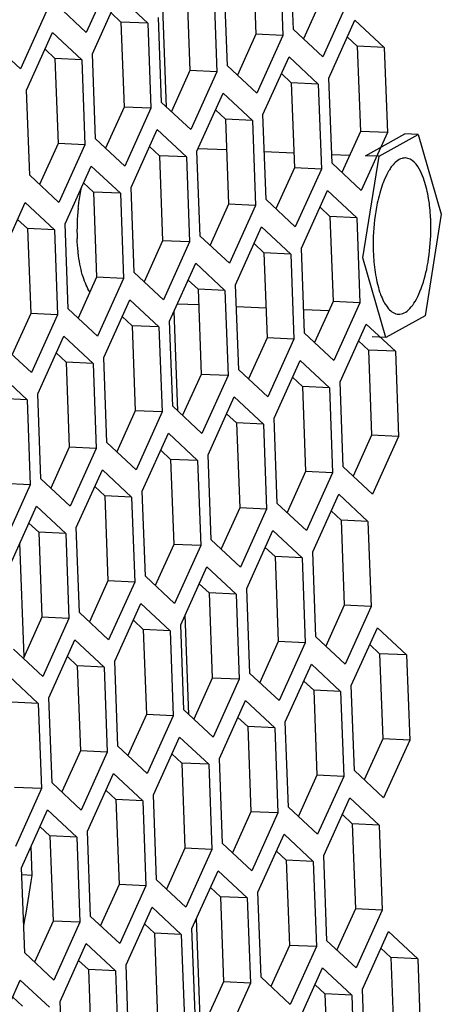
# Model space of a CAD drawing. Extents: x 0 to 1125, y 812 to 1624.
# Drawn here: x 932 to 939, y 973 to 989 of the extents above; entities that cross this region are included whole.
import ezdxf

# ---------------------------------------------------------------- set-up
doc = ezdxf.new("R2010")
doc.units = 0
doc.header["$MEASUREMENT"] = 0
for name, color, linetype, lineweight in [('BSO-3_5M3-11DXF_CONTINUOUS_LINE', 7, 'Continuous', 0), ('DH3-015-1134DXF_CONTINUOUS_LINE', 7, 'Continuous', 0), ('DH3-X372-103DXF_CONTINUOUS_LINE', 7, 'Continuous', 0)]:
    doc.layers.add(name, color=color, linetype=linetype, lineweight=lineweight)

msp = doc.modelspace()

# ---------------------------------------------------------------- linework, layer by layer
at = {"layer": 'BSO-3_5M3-11DXF_CONTINUOUS_LINE', "color": 18, "lineweight": 25, "true_color": 0x000000}
for p, q in [((937.595, 987.213), (938.255, 987.578)), ((937.821, 987.203), (938.481, 987.568)), ((938.481, 987.568), (938.255, 987.578)), ((938.481, 987.568), (938.867, 986.228)), ((935.262, 987.309), (934.784, 987.33)), ((936.393, 987.257), (935.896, 987.28)), ((937.326, 987.215), (937.027, 987.228)), ((937.547, 985.498), (937.821, 987.203)), ((937.821, 987.203), (937.595, 987.213)), ((938.867, 986.228), (938.593, 984.523)), ((937.933, 984.158), (937.547, 985.498)), ((934.793, 984.706), (934.436, 984.722)), ((935.924, 984.655), (935.427, 984.677)), ((936.978, 984.607), (936.558, 984.626)), ((938.593, 984.523), (937.933, 984.158)), ((937.933, 984.158), (937.707, 984.169))]:
    msp.add_line(p, q, dxfattribs=at)
for points, knots in [([(932.772, 986.334), (932.776, 986.364), (932.779, 986.394), (932.784, 986.425), (932.795, 986.512), (932.811, 986.599), (932.83, 986.685)], [0, 0, 0, 0, 1, 1, 1, 2, 2, 2, 2]), ([(932.778, 985.531), (932.775, 985.555), (932.772, 985.578), (932.77, 985.602), (932.762, 985.675), (932.757, 985.749), (932.754, 985.823)], [0, 0, 0, 0, 1, 1, 1, 2, 2, 2, 2]), ([(932.969, 984.924), (932.945, 984.96), (932.925, 984.998), (932.907, 985.038), (932.886, 985.084), (932.869, 985.131), (932.853, 985.179), (932.836, 985.234), (932.822, 985.289), (932.81, 985.345), (932.797, 985.407), (932.786, 985.469), (932.778, 985.531)], [0, 0, 0, 0, 1, 1, 1, 2, 2, 2, 3, 3, 3, 4, 4, 4, 4])]:
    msp.add_open_spline(points, degree=3, knots=knots, dxfattribs=at)
msp.add_open_spline([(932.772, 986.334), (932.754, 986.164), (932.748, 985.994), (932.754, 985.823)], degree=3, dxfattribs=at)
at = {"layer": 'DH3-015-1134DXF_CONTINUOUS_LINE', "color": 3, "lineweight": 25, "true_color": 0x00ff00}
for p, q in [((934.256, 988.029), (934.194, 989.702)), ((934.443, 982.929), (934.382, 984.602)), ((931.864, 978.8), (931.793, 980.711)), ((934.631, 977.829), (934.569, 979.502)), ((931.999, 975.129), (931.981, 975.611)), ((934.819, 972.729), (934.757, 974.403))]:
    msp.add_line(p, q, dxfattribs=at)
at = {"layer": 'DH3-015-1134DXF_CONTINUOUS_LINE', "color": 18, "lineweight": 25, "true_color": 0x000000}
msp.add_line((931.999, 975.129), (931.825, 975.137), dxfattribs=at)
at = {"layer": 'DH3-015-1134DXF_CONTINUOUS_LINE', "color": 3, "lineweight": 25, "true_color": 0x00ff00}
msp.add_open_spline([(931.861, 974.282), (931.909, 974.564), (931.955, 974.846), (931.999, 975.129)], degree=3, dxfattribs=at)
at = {"layer": 'DH3-X372-103DXF_CONTINUOUS_LINE', "color": 18, "lineweight": 25, "true_color": 0x000000}
for p, q in [((935.702, 990.681), (935.755, 989.253)), ((934.595, 990.069), (934.648, 988.641)), ((936.862, 989.865), (936.551, 989.176)), ((933.323, 989.612), (933.489, 989.457)), ((933.941, 989.437), (933.489, 989.457)), ((933.489, 989.457), (933.541, 988.029)), ((935.755, 989.253), (935.444, 988.564)), ((936.207, 989.232), (935.755, 989.253)), ((937.291, 989.203), (937.456, 989.049)), ((932.216, 989), (932.382, 988.845)), ((937.908, 989.028), (937.456, 989.049)), ((937.456, 989.049), (937.509, 987.621)), ((932.834, 988.825), (932.382, 988.845)), ((932.382, 988.845), (932.434, 987.417)), ((934.648, 988.641), (934.337, 987.953)), ((935.1, 988.62), (934.648, 988.641)), ((936.184, 988.592), (936.349, 988.437)), ((936.801, 988.416), (936.349, 988.437)), ((936.349, 988.437), (936.402, 987.009)), ((933.541, 988.029), (933.231, 987.341)), ((933.993, 988.009), (933.541, 988.029)), ((935.077, 987.98), (935.243, 987.825)), ((935.695, 987.805), (935.243, 987.825)), ((935.243, 987.825), (935.295, 986.397)), ((937.509, 987.621), (937.198, 986.932)), ((937.961, 987.6), (937.509, 987.621)), ((932.434, 987.417), (932.124, 986.729)), ((932.886, 987.397), (932.434, 987.417)), ((933.97, 987.368), (934.136, 987.213)), ((934.588, 987.193), (934.136, 987.213)), ((934.136, 987.213), (934.188, 985.785)), ((936.402, 987.009), (936.091, 986.32)), ((936.854, 986.988), (936.402, 987.009)), ((932.863, 986.756), (933.029, 986.601)), ((933.481, 986.581), (933.029, 986.601)), ((933.029, 986.601), (933.081, 985.173)), ((935.295, 986.397), (934.985, 985.709)), ((935.747, 986.376), (935.295, 986.397)), ((936.831, 986.348), (936.997, 986.193)), ((937.449, 986.172), (936.997, 986.193)), ((936.997, 986.193), (937.049, 984.765)), ((931.756, 986.144), (931.922, 985.99)), ((932.374, 985.969), (931.922, 985.99)), ((931.922, 985.99), (931.975, 984.561)), ((934.188, 985.785), (933.878, 985.097)), ((934.64, 985.765), (934.188, 985.785)), ((935.724, 985.736), (935.89, 985.581)), ((936.342, 985.561), (935.89, 985.581)), ((935.89, 985.581), (935.942, 984.153)), ((933.081, 985.173), (932.771, 984.485)), ((933.533, 985.153), (933.081, 985.173)), ((934.617, 985.124), (934.783, 984.969)), ((935.235, 984.949), (934.783, 984.969)), ((934.783, 984.969), (934.836, 983.541)), ((937.049, 984.765), (936.739, 984.076)), ((937.501, 984.744), (937.049, 984.765)), ((931.975, 984.561), (931.664, 983.873)), ((932.427, 984.541), (931.975, 984.561)), ((933.51, 984.512), (933.676, 984.358)), ((934.128, 984.337), (933.676, 984.358)), ((933.676, 984.358), (933.729, 982.929)), ((935.942, 984.153), (935.632, 983.465)), ((936.394, 984.132), (935.942, 984.153)), ((937.478, 984.104), (937.644, 983.949)), ((932.404, 983.9), (932.569, 983.746)), ((938.096, 983.928), (937.644, 983.949)), ((937.644, 983.949), (937.696, 982.521)), ((933.021, 983.725), (932.569, 983.746)), ((932.569, 983.746), (932.622, 982.317)), ((934.836, 983.541), (934.525, 982.853)), ((935.288, 983.521), (934.836, 983.541)), ((936.371, 983.492), (936.537, 983.337)), ((936.989, 983.317), (936.537, 983.337)), ((936.537, 983.337), (936.59, 981.909)), ((931.914, 983.113), (931.462, 983.134)), ((933.729, 982.929), (933.418, 982.241)), ((934.181, 982.909), (933.729, 982.929)), ((935.264, 982.88), (935.43, 982.725)), ((935.882, 982.705), (935.43, 982.725)), ((935.43, 982.725), (935.483, 981.297)), ((937.696, 982.521), (937.386, 981.832)), ((938.148, 982.5), (937.696, 982.521)), ((932.622, 982.317), (932.311, 981.629)), ((933.074, 982.297), (932.622, 982.317)), ((934.158, 982.268), (934.323, 982.114)), ((934.775, 982.093), (934.323, 982.114)), ((934.323, 982.114), (934.376, 980.685)), ((936.59, 981.909), (936.279, 981.221)), ((937.042, 981.888), (936.59, 981.909)), ((931.967, 981.685), (931.515, 981.706)), ((933.051, 981.656), (933.217, 981.502)), ((933.669, 981.481), (933.217, 981.502)), ((933.217, 981.502), (933.269, 980.073)), ((935.483, 981.297), (935.172, 980.609)), ((935.935, 981.277), (935.483, 981.297)), ((937.019, 981.248), (937.184, 981.093)), ((937.636, 981.073), (937.184, 981.093)), ((937.184, 981.093), (937.237, 979.665)), ((931.944, 981.045), (932.11, 980.89)), ((932.562, 980.869), (932.11, 980.89)), ((932.11, 980.89), (932.162, 979.462)), ((934.376, 980.685), (934.065, 979.997)), ((934.828, 980.665), (934.376, 980.685)), ((935.912, 980.636), (936.077, 980.481)), ((936.529, 980.461), (936.077, 980.481)), ((936.077, 980.481), (936.13, 979.053)), ((933.269, 980.073), (932.959, 979.385)), ((933.721, 980.053), (933.269, 980.073)), ((934.805, 980.024), (934.971, 979.87)), ((935.423, 979.849), (934.971, 979.87)), ((934.971, 979.87), (935.023, 978.441)), ((937.237, 979.665), (936.926, 978.977)), ((937.689, 979.644), (937.237, 979.665)), ((932.162, 979.462), (931.852, 978.773)), ((932.614, 979.441), (932.162, 979.462)), ((933.698, 979.412), (933.864, 979.258)), ((934.316, 979.237), (933.864, 979.258)), ((933.864, 979.258), (933.916, 977.829)), ((936.13, 979.053), (935.819, 978.365)), ((936.582, 979.033), (936.13, 979.053)), ((937.666, 979.004), (937.832, 978.849)), ((932.591, 978.801), (932.757, 978.646)), ((938.284, 978.829), (937.832, 978.849)), ((937.832, 978.849), (937.884, 977.421)), ((933.209, 978.625), (932.757, 978.646)), ((932.757, 978.646), (932.809, 977.218)), ((935.023, 978.441), (934.713, 977.753)), ((935.475, 978.421), (935.023, 978.441)), ((936.559, 978.392), (936.725, 978.237)), ((937.177, 978.217), (936.725, 978.237)), ((936.725, 978.237), (936.777, 976.809)), ((932.102, 978.014), (931.65, 978.034)), ((933.916, 977.829), (933.606, 977.141)), ((934.368, 977.809), (933.916, 977.829)), ((935.452, 977.78), (935.618, 977.626)), ((936.07, 977.605), (935.618, 977.626)), ((935.618, 977.626), (935.67, 976.197)), ((937.884, 977.421), (937.574, 976.733)), ((938.336, 977.4), (937.884, 977.421)), ((932.809, 977.218), (932.499, 976.529)), ((933.261, 977.197), (932.809, 977.218)), ((934.345, 977.168), (934.511, 977.014)), ((934.963, 976.993), (934.511, 977.014)), ((934.511, 977.014), (934.564, 975.585)), ((936.777, 976.809), (936.467, 976.121)), ((937.229, 976.789), (936.777, 976.809)), ((932.155, 976.585), (931.703, 976.606)), ((933.238, 976.557), (933.404, 976.402)), ((933.856, 976.381), (933.404, 976.402)), ((933.404, 976.402), (933.457, 974.974)), ((935.67, 976.197), (935.36, 975.509)), ((936.122, 976.177), (935.67, 976.197)), ((937.206, 976.148), (937.372, 975.993)), ((932.132, 975.945), (932.297, 975.79)), ((937.824, 975.973), (937.372, 975.993)), ((937.372, 975.993), (937.424, 974.565)), ((932.749, 975.77), (932.297, 975.79)), ((932.297, 975.79), (932.35, 974.362)), ((934.564, 975.585), (934.253, 974.897)), ((935.016, 975.565), (934.564, 975.585)), ((936.099, 975.536), (936.265, 975.382)), ((936.717, 975.361), (936.265, 975.382)), ((936.265, 975.382), (936.318, 973.953)), ((933.457, 974.974), (933.146, 974.285)), ((933.909, 974.953), (933.457, 974.974)), ((934.992, 974.924), (935.158, 974.77)), ((935.61, 974.749), (935.158, 974.77)), ((935.158, 974.77), (935.211, 973.342)), ((937.424, 974.565), (937.114, 973.877)), ((937.876, 974.545), (937.424, 974.565)), ((932.35, 974.362), (932.039, 973.673)), ((932.802, 974.341), (932.35, 974.362)), ((933.886, 974.313), (934.051, 974.158)), ((934.503, 974.137), (934.051, 974.158)), ((934.051, 974.158), (934.104, 972.73)), ((936.318, 973.953), (936.007, 973.265)), ((936.77, 973.933), (936.318, 973.953)), ((937.853, 973.904), (938.019, 973.749)), ((932.779, 973.701), (932.945, 973.546)), ((938.471, 973.729), (938.019, 973.749)), ((938.019, 973.749), (938.072, 972.321)), ((933.397, 973.526), (932.945, 973.546)), ((932.945, 973.546), (932.997, 972.118)), ((935.211, 973.342), (934.9, 972.653)), ((935.663, 973.321), (935.211, 973.342)), ((936.747, 973.292), (936.912, 973.138)), ((937.364, 973.117), (936.912, 973.138)), ((936.912, 973.138), (936.965, 971.709)), ((931.672, 973.089), (931.838, 972.934))]:
    msp.add_line(p, q, dxfattribs=at)
at = {"layer": 'DH3-X372-103DXF_CONTINUOUS_LINE', "color": 3, "lineweight": 25, "true_color": 0x00ff00}
for p, q in [((936.154, 990.66), (936.207, 989.232)), ((936.385, 989.331), (936.333, 990.759)), ((933.346, 990.252), (932.908, 989.282)), ((935.047, 990.049), (935.1, 988.62)), ((935.278, 988.719), (935.226, 990.147)), ((933.012, 988.924), (933.45, 989.894)), ((933.45, 989.894), (933.941, 989.437)), ((937.314, 989.844), (936.876, 988.873)), ((932.908, 989.282), (932.418, 989.739)), ((932.239, 989.641), (931.801, 988.67)), ((934.172, 988.107), (934.119, 989.535)), ((933.941, 989.437), (933.993, 988.009)), ((936.876, 988.873), (936.385, 989.331)), ((936.98, 988.515), (937.418, 989.486)), ((937.418, 989.486), (937.908, 989.028)), ((931.905, 988.312), (932.343, 989.282)), ((932.343, 989.282), (932.834, 988.825)), ((936.207, 989.232), (935.769, 988.261)), ((931.801, 988.67), (931.311, 989.128)), ((937.908, 989.028), (937.961, 987.6)), ((933.065, 987.495), (933.012, 988.924)), ((935.873, 987.903), (936.311, 988.874)), ((936.311, 988.874), (936.801, 988.416)), ((932.834, 988.825), (932.886, 987.397)), ((935.769, 988.261), (935.278, 988.719)), ((935.1, 988.62), (934.662, 987.65)), ((937.033, 987.087), (936.98, 988.515)), ((936.801, 988.416), (936.854, 986.988)), ((931.958, 986.884), (931.905, 988.312)), ((934.766, 987.291), (935.204, 988.262)), ((935.204, 988.262), (935.695, 987.805)), ((933.993, 988.009), (933.555, 987.038)), ((934.662, 987.65), (934.172, 988.107)), ((935.926, 986.475), (935.873, 987.903)), ((935.695, 987.805), (935.747, 986.376)), ((933.659, 986.68), (934.097, 987.65)), ((934.097, 987.65), (934.588, 987.193)), ((937.961, 987.6), (937.523, 986.629)), ((932.886, 987.397), (932.448, 986.426)), ((933.555, 987.038), (933.065, 987.495)), ((934.588, 987.193), (934.64, 985.765)), ((934.819, 985.863), (934.766, 987.291)), ((932.553, 986.068), (932.99, 987.038)), ((932.99, 987.038), (933.481, 986.581)), ((937.523, 986.629), (937.033, 987.087)), ((932.448, 986.426), (931.958, 986.884)), ((936.854, 986.988), (936.416, 986.017)), ((933.481, 986.581), (933.533, 985.153)), ((933.712, 985.251), (933.659, 986.68)), ((936.52, 985.659), (936.958, 986.63)), ((936.958, 986.63), (937.449, 986.172)), ((931.446, 985.456), (931.884, 986.427)), ((931.884, 986.427), (932.374, 985.969)), ((935.747, 986.376), (935.309, 985.406)), ((936.416, 986.017), (935.926, 986.475)), ((932.605, 984.64), (932.553, 986.068)), ((937.449, 986.172), (937.501, 984.744)), ((932.374, 985.969), (932.427, 984.541)), ((935.309, 985.406), (934.819, 985.863)), ((935.414, 985.047), (935.851, 986.018)), ((935.851, 986.018), (936.342, 985.561)), ((934.64, 985.765), (934.202, 984.794)), ((936.342, 985.561), (936.394, 984.132)), ((936.573, 984.231), (936.52, 985.659)), ((934.307, 984.436), (934.745, 985.406)), ((934.745, 985.406), (935.235, 984.949)), ((934.202, 984.794), (933.712, 985.251)), ((933.533, 985.153), (933.096, 984.182)), ((935.466, 983.619), (935.414, 985.047)), ((935.235, 984.949), (935.288, 983.521)), ((933.2, 983.824), (933.638, 984.794)), ((933.638, 984.794), (934.128, 984.337)), ((937.501, 984.744), (937.063, 983.773)), ((932.427, 984.541), (931.989, 983.57)), ((933.096, 984.182), (932.605, 984.64)), ((934.359, 983.007), (934.307, 984.436)), ((937.168, 983.415), (937.605, 984.386)), ((937.605, 984.386), (938.096, 983.928)), ((934.128, 984.337), (934.181, 982.909)), ((937.063, 983.773), (936.573, 984.231)), ((932.093, 983.212), (932.531, 984.183)), ((932.531, 984.183), (933.021, 983.725)), ((936.394, 984.132), (935.956, 983.162)), ((931.989, 983.57), (931.498, 984.028)), ((938.096, 983.928), (938.148, 982.5)), ((933.021, 983.725), (933.074, 982.297)), ((933.252, 982.396), (933.2, 983.824)), ((936.061, 982.803), (936.499, 983.774)), ((936.499, 983.774), (936.989, 983.317)), ((931.424, 983.571), (931.914, 983.113)), ((935.956, 983.162), (935.466, 983.619)), ((935.288, 983.521), (934.85, 982.55)), ((937.22, 981.987), (937.168, 983.415)), ((932.146, 981.784), (932.093, 983.212)), ((936.989, 983.317), (937.042, 981.888)), ((931.914, 983.113), (931.967, 981.685)), ((934.954, 982.192), (935.392, 983.162)), ((935.392, 983.162), (935.882, 982.705)), ((934.181, 982.909), (933.743, 981.938)), ((934.85, 982.55), (934.359, 983.007)), ((936.113, 981.375), (936.061, 982.803)), ((933.847, 981.58), (934.285, 982.551)), ((934.285, 982.551), (934.775, 982.093)), ((935.882, 982.705), (935.935, 981.277)), ((933.743, 981.938), (933.252, 982.396)), ((938.148, 982.5), (937.711, 981.529)), ((933.074, 982.297), (932.636, 981.326)), ((934.775, 982.093), (934.828, 980.665)), ((935.006, 980.763), (934.954, 982.192)), ((932.74, 980.968), (933.178, 981.939)), ((933.178, 981.939), (933.669, 981.481)), ((937.042, 981.888), (936.604, 980.918)), ((937.711, 981.529), (937.22, 981.987)), ((932.636, 981.326), (932.146, 981.784)), ((931.967, 981.685), (931.529, 980.714)), ((933.9, 980.152), (933.847, 981.58)), ((933.669, 981.481), (933.721, 980.053)), ((936.708, 980.559), (937.146, 981.53)), ((937.146, 981.53), (937.636, 981.073)), ((931.633, 980.356), (932.071, 981.327)), ((932.071, 981.327), (932.562, 980.869)), ((935.935, 981.277), (935.497, 980.306)), ((936.604, 980.918), (936.113, 981.375)), ((937.636, 981.073), (937.689, 979.644)), ((932.793, 979.54), (932.74, 980.968)), ((935.601, 979.948), (936.039, 980.918)), ((936.039, 980.918), (936.529, 980.461)), ((932.562, 980.869), (932.614, 979.441)), ((935.497, 980.306), (935.006, 980.763)), ((934.828, 980.665), (934.39, 979.694)), ((936.529, 980.461), (936.582, 979.033)), ((936.761, 979.131), (936.708, 980.559)), ((934.494, 979.336), (934.932, 980.307)), ((934.932, 980.307), (935.423, 979.849)), ((934.39, 979.694), (933.9, 980.152)), ((933.721, 980.053), (933.283, 979.082)), ((935.654, 978.519), (935.601, 979.948)), ((935.423, 979.849), (935.475, 978.421)), ((933.387, 978.724), (933.825, 979.695)), ((933.825, 979.695), (934.316, 979.237)), ((937.689, 979.644), (937.251, 978.674)), ((932.614, 979.441), (932.176, 978.47)), ((933.283, 979.082), (932.793, 979.54)), ((934.547, 977.908), (934.494, 979.336)), ((937.355, 978.315), (937.793, 979.286)), ((937.793, 979.286), (938.284, 978.829)), ((932.281, 978.112), (932.718, 979.083)), ((932.718, 979.083), (933.209, 978.625)), ((934.316, 979.237), (934.368, 977.809)), ((937.251, 978.674), (936.761, 979.131)), ((932.176, 978.47), (931.686, 978.928)), ((936.582, 979.033), (936.144, 978.062)), ((938.284, 978.829), (938.336, 977.4)), ((933.209, 978.625), (933.261, 977.197)), ((933.44, 977.296), (933.387, 978.724)), ((936.248, 977.704), (936.686, 978.674)), ((936.686, 978.674), (937.177, 978.217)), ((931.612, 978.471), (932.102, 978.014)), ((935.475, 978.421), (935.037, 977.45)), ((936.144, 978.062), (935.654, 978.519)), ((937.408, 976.887), (937.355, 978.315)), ((932.333, 976.684), (932.281, 978.112)), ((937.177, 978.217), (937.229, 976.789)), ((932.102, 978.014), (932.155, 976.585)), ((935.142, 977.092), (935.579, 978.063)), ((935.579, 978.063), (936.07, 977.605)), ((934.368, 977.809), (933.93, 976.838)), ((935.037, 977.45), (934.547, 977.908)), ((936.07, 977.605), (936.122, 976.177)), ((936.301, 976.275), (936.248, 977.704)), ((934.035, 976.48), (934.473, 977.451)), ((934.473, 977.451), (934.963, 976.993)), ((933.93, 976.838), (933.44, 977.296)), ((938.336, 977.4), (937.898, 976.43)), ((933.261, 977.197), (932.824, 976.226)), ((934.963, 976.993), (935.016, 975.565)), ((935.194, 975.664), (935.142, 977.092)), ((932.928, 975.868), (933.366, 976.839)), ((933.366, 976.839), (933.856, 976.381)), ((937.229, 976.789), (936.791, 975.818)), ((937.898, 976.43), (937.408, 976.887)), ((932.824, 976.226), (932.333, 976.684)), ((932.155, 976.585), (931.717, 975.615)), ((934.087, 975.052), (934.035, 976.48)), ((933.856, 976.381), (933.909, 974.953)), ((936.791, 975.818), (936.301, 976.275)), ((936.896, 975.46), (937.333, 976.43)), ((937.333, 976.43), (937.824, 975.973)), ((931.821, 975.256), (932.259, 976.227)), ((932.259, 976.227), (932.749, 975.77)), ((936.122, 976.177), (935.684, 975.206)), ((937.824, 975.973), (937.876, 974.545)), ((932.98, 974.44), (932.928, 975.868)), ((935.789, 974.848), (936.227, 975.819)), ((936.227, 975.819), (936.717, 975.361)), ((932.749, 975.77), (932.802, 974.341)), ((935.684, 975.206), (935.194, 975.664)), ((935.016, 975.565), (934.578, 974.594)), ((936.948, 974.031), (936.896, 975.46)), ((936.717, 975.361), (936.77, 973.933)), ((931.874, 973.828), (931.821, 975.256)), ((934.682, 974.236), (935.12, 975.207)), ((935.12, 975.207), (935.61, 974.749)), ((933.909, 974.953), (933.471, 973.982)), ((934.578, 974.594), (934.087, 975.052)), ((935.841, 973.42), (935.789, 974.848)), ((935.61, 974.749), (935.663, 973.321)), ((933.575, 973.624), (934.013, 974.595)), ((934.013, 974.595), (934.503, 974.137)), ((937.876, 974.545), (937.439, 973.574)), ((932.802, 974.341), (932.364, 973.371)), ((933.471, 973.982), (932.98, 974.44)), ((934.503, 974.137), (934.556, 972.709)), ((934.734, 972.808), (934.682, 974.236)), ((937.543, 973.216), (937.981, 974.186)), ((937.981, 974.186), (938.471, 973.729)), ((932.468, 973.012), (932.906, 973.983)), ((932.906, 973.983), (933.397, 973.526)), ((937.439, 973.574), (936.948, 974.031)), ((932.364, 973.371), (931.874, 973.828)), ((936.77, 973.933), (936.332, 972.962)), ((933.628, 972.196), (933.575, 973.624)), ((938.471, 973.729), (938.524, 972.301)), ((933.397, 973.526), (933.449, 972.097)), ((936.436, 972.604), (936.874, 973.575)), ((936.874, 973.575), (937.364, 973.117)), ((931.361, 972.401), (931.799, 973.371)), ((931.799, 973.371), (932.29, 972.914)), ((935.663, 973.321), (935.225, 972.35)), ((936.332, 972.962), (935.841, 973.42)), ((937.595, 971.787), (937.543, 973.216)), ((932.521, 971.584), (932.468, 973.012)), ((937.364, 973.117), (937.417, 971.689))]:
    msp.add_line(p, q, dxfattribs=at)
for points in [[(938.039, 987.038), (938.023, 987.018), (938.009, 986.997), (937.996, 986.976)], [(938.685, 986.215), (938.681, 986.27), (938.676, 986.325), (938.67, 986.379)], [(938.689, 986.129), (938.688, 986.158), (938.686, 986.186), (938.685, 986.215)], [(938.689, 985.869), (938.692, 985.956), (938.692, 986.042), (938.689, 986.129)], [(937.725, 985.857), (937.722, 985.77), (937.722, 985.683), (937.725, 985.596)], [(937.899, 984.766), (937.91, 984.746), (937.921, 984.727), (937.933, 984.708)]]:
    msp.add_open_spline(points, degree=3, dxfattribs=at)
for points, knots in [([(938.267, 987.174), (938.247, 987.175), (938.228, 987.173), (938.209, 987.168), (938.14, 987.149), (938.083, 987.094), (938.039, 987.038)], [0, 0, 0, 0, 1, 1, 1, 2, 2, 2, 2]), ([(938.581, 986.798), (938.564, 986.852), (938.544, 986.902), (938.517, 986.955), (938.463, 987.058), (938.377, 987.169), (938.267, 987.174)], [0, 0, 0, 0, 1, 1, 1, 2, 2, 2, 2]), ([(937.996, 986.976), (937.987, 986.962), (937.979, 986.948), (937.971, 986.933), (937.944, 986.885), (937.92, 986.834), (937.9, 986.783)], [0, 0, 0, 0, 1, 1, 1, 2, 2, 2, 2]), ([(937.9, 986.783), (937.894, 986.767), (937.888, 986.752), (937.882, 986.736), (937.863, 986.685), (937.847, 986.634), (937.833, 986.583)], [0, 0, 0, 0, 1, 1, 1, 2, 2, 2, 2]), ([(938.67, 986.379), (938.665, 986.418), (938.66, 986.456), (938.654, 986.494), (938.637, 986.597), (938.614, 986.699), (938.581, 986.798)], [0, 0, 0, 0, 1, 1, 1, 2, 2, 2, 2]), ([(937.833, 986.583), (937.817, 986.527), (937.804, 986.472), (937.792, 986.415), (937.753, 986.232), (937.732, 986.044), (937.725, 985.857)], [0, 0, 0, 0, 1, 1, 1, 2, 2, 2, 2]), ([(938.147, 984.551), (938.18, 984.55), (938.214, 984.558), (938.243, 984.573), (938.28, 984.59), (938.311, 984.616), (938.338, 984.645), (938.373, 984.682), (938.402, 984.723), (938.428, 984.766), (938.459, 984.818), (938.485, 984.873), (938.509, 984.93), (938.565, 985.068), (938.604, 985.213), (938.632, 985.359), (938.664, 985.528), (938.682, 985.698), (938.689, 985.869)], [0, 0, 0, 0, 1, 1, 1, 2, 2, 2, 3, 3, 3, 4, 4, 4, 5, 5, 5, 6, 6, 6, 6]), ([(937.725, 985.596), (937.726, 985.555), (937.729, 985.514), (937.732, 985.472), (937.741, 985.356), (937.756, 985.239), (937.78, 985.125)], [0, 0, 0, 0, 1, 1, 1, 2, 2, 2, 2]), ([(937.78, 985.125), (937.783, 985.108), (937.787, 985.09), (937.791, 985.073), (937.803, 985.024), (937.816, 984.975), (937.832, 984.928)], [0, 0, 0, 0, 1, 1, 1, 2, 2, 2, 2]), ([(937.832, 984.928), (937.837, 984.913), (937.842, 984.898), (937.848, 984.884), (937.863, 984.844), (937.88, 984.804), (937.899, 984.766)], [0, 0, 0, 0, 1, 1, 1, 2, 2, 2, 2]), ([(937.933, 984.708), (937.948, 984.685), (937.964, 984.663), (937.983, 984.642), (938.026, 984.595), (938.085, 984.554), (938.147, 984.551)], [0, 0, 0, 0, 1, 1, 1, 2, 2, 2, 2])]:
    msp.add_open_spline(points, degree=3, knots=knots, dxfattribs=at)

doc.saveas('drawing.dxf')
